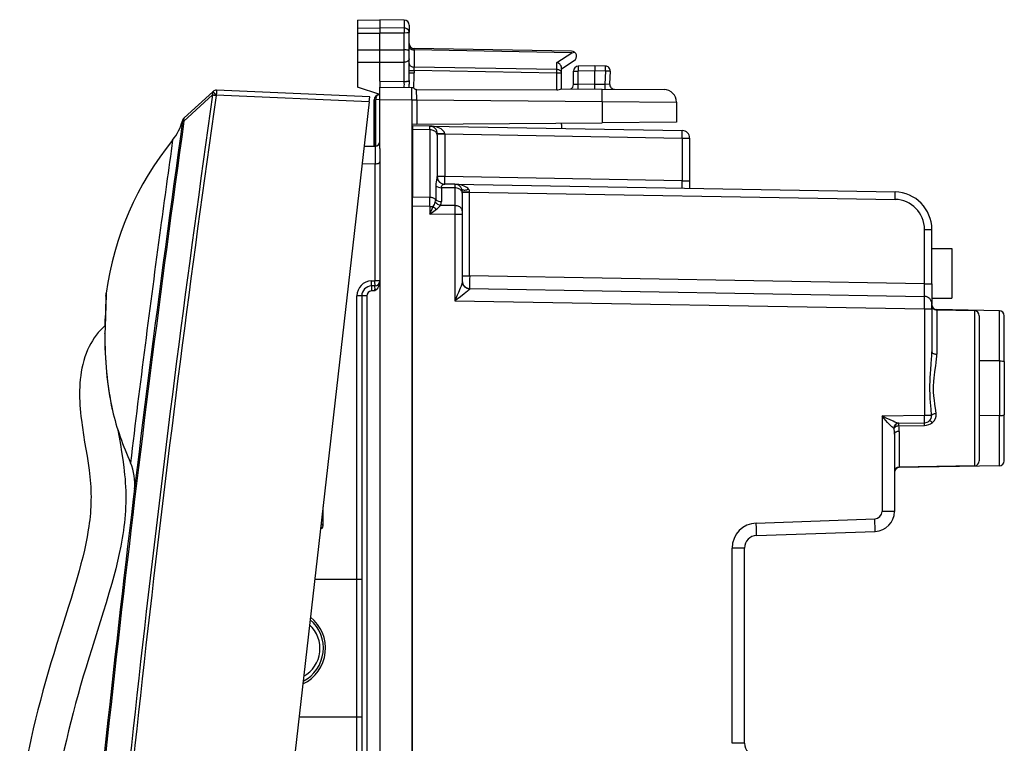
# Model space of a CAD drawing. Extents: x 0 to 420, y 0 to 297.
# Drawn here: x 46 to 86, y 156 to 185 of the extents above; entities that cross this region are included whole.
import ezdxf

# ---------------------------------------------------------------- set-up
doc = ezdxf.new("R2010")
doc.units = 0
doc.layers.get('0').update_dxf_attribs({"linetype": 'CONTINUOUS'})

msp = doc.modelspace()

# ---------------------------------------------------------------- linework, layer by layer
at = {"color": 7}
for p, q in [((59.75058, 185.131058), (60.650578, 185.146759)), ((59.75058, 185.131058), (60.650578, 185.146759)), ((59.75058, 185.131058), (59.75058, 184.810486)), ((60.650578, 185.146759), (60.650578, 184.824493)), ((61.62907, 185.129684), (60.650578, 185.146759)), ((61.62907, 185.129684), (60.650578, 185.146759)), ((61.62907, 185.129684), (61.62907, 184.80925)), ((61.825581, 184.929718), (61.825581, 184.636536)), ((59.75058, 184.810486), (60.650578, 184.824493)), ((59.75058, 184.810486), (59.75058, 184.611374)), ((59.75058, 184.611374), (60.650578, 184.608429)), ((59.75058, 184.611374), (59.75058, 183.940811)), ((60.650578, 184.824493), (60.650578, 184.608429)), ((61.62907, 184.80925), (60.650578, 184.824493)), ((61.62907, 184.611633), (60.650578, 184.608429)), ((60.650578, 183.937866), (60.650578, 184.608429)), ((61.62907, 184.80925), (61.62907, 184.611633)), ((61.62907, 183.941071), (61.62907, 184.611633)), ((61.825581, 183.880417), (61.825581, 184.636536)), ((59.75058, 183.940826), (60.650578, 183.937866)), ((59.75058, 183.94075), (59.75058, 183.449722)), ((60.650578, 183.937866), (61.62907, 183.941071)), ((60.650578, 183.446762), (60.650578, 183.937866)), ((61.62907, 183.676727), (61.628105, 183.941071)), ((61.825581, 183.714294), (61.825581, 183.880417)), ((61.825581, 183.585739), (61.825581, 183.714294)), ((62.020645, 183.934769), (62.022018, 183.993256)), ((68.330513, 183.824631), (62.020645, 183.934769)), ((62.020645, 183.934769), (62.020645, 183.251556)), ((68.329071, 183.88324), (62.022087, 183.993332)), ((67.730515, 183.434082), (68.330513, 183.824631)), ((68.330513, 183.824631), (68.43679, 183.849503)), ((59.75058, 183.449722), (59.75058, 182.446762)), ((59.75058, 183.449707), (60.650578, 183.446762)), ((60.650578, 183.446762), (61.62907, 183.449982)), ((60.650578, 182.684296), (60.650578, 183.446762)), ((61.628105, 183.449966), (61.62907, 183.676727)), ((61.62907, 182.675751), (61.62907, 183.449982)), ((61.825581, 183.01886), (61.825581, 183.585739)), ((67.730515, 183.151886), (67.730515, 183.434082)), ((67.925583, 183.184265), (68.434685, 183.515656)), ((61.823349, 182.707718), (61.825581, 183.01886)), ((61.825581, 183.110153), (62.022087, 183.110153)), ((61.825581, 183.01886), (62.022087, 183.01886)), ((67.730515, 183.151886), (62.020645, 183.251556)), ((62.022087, 183.110153), (62.020645, 183.251556)), ((62.022087, 183.110153), (62.022087, 183.01886)), ((67.729073, 183.010529), (62.022087, 183.110153)), ((67.729073, 182.335175), (67.729073, 183.010529)), ((67.925583, 183.010529), (67.729073, 183.010529)), ((67.925583, 183.010529), (67.925583, 183.231781)), ((67.925583, 182.382904), (67.925583, 183.010529)), ((68.400581, 183.085388), (68.593597, 183.085388)), ((68.400581, 182.553421), (68.400581, 183.085388)), ((69.25058, 183.096863), (68.593597, 183.085388)), ((68.593597, 182.56015), (68.593597, 183.085388)), ((69.25058, 183.296768), (68.597092, 183.285355)), ((69.250496, 183.296356), (69.25058, 183.096863)), ((69.677322, 183.293045), (69.25058, 183.296768)), ((69.25058, 182.571625), (69.25058, 183.096863)), ((69.682556, 183.093048), (69.25058, 183.096817)), ((69.682556, 183.093048), (69.655052, 182.56813)), ((69.875305, 183.082581), (69.848717, 182.575226)), ((60.650578, 182.684296), (61.62907, 182.675751)), ((60.650578, 182.684296), (60.650578, 182.446762)), ((61.823349, 182.707718), (61.825581, 182.57016)), ((61.825581, 182.436508), (61.825581, 182.57016)), ((68.593597, 182.56015), (68.400673, 182.553421)), ((69.25058, 182.571625), (68.593597, 182.56015)), ((69.25058, 182.571655), (69.655052, 182.56813)), ((69.250664, 182.372116), (69.25058, 182.571655)), ((69.655052, 182.56813), (69.848221, 182.575195)), ((52.807117, 181.089508), (53.952869, 182.139587)), ((52.815678, 181.216873), (53.961395, 182.266739)), ((53.961395, 182.266739), (53.97076, 182.275314)), ((54.091312, 182.119873), (54.100677, 182.128448)), ((60.222054, 181.861191), (54.100677, 182.128448)), ((60.244709, 182.060028), (54.114601, 182.327667)), ((60.650578, 182.146759), (59.75058, 182.446762)), ((60.650578, 182.146759), (60.622089, 182.146271)), ((60.650578, 182.446762), (61.925579, 182.435638)), ((60.650578, 181.946777), (60.650578, 182.446518)), ((61.925579, 181.935654), (61.925579, 182.435394)), ((61.925991, 182.435638), (61.973312, 182.435226)), ((62.00491, 182.402954), (61.973312, 182.435226)), ((62.123173, 182.356964), (67.729073, 182.335175)), ((62.123833, 181.933929), (62.123173, 182.356964)), ((67.925583, 182.38327), (69.551758, 182.36908)), ((69.551758, 182.36908), (72.029945, 182.347458)), ((60.222054, 181.861191), (55.25246, 138.243622)), ((60.222054, 181.861191), (60.244663, 182.059631)), ((60.425579, 181.946289), (60.484158, 181.946289)), ((60.425583, 180.076187), (60.425579, 181.946289)), ((60.425579, 181.946289), (60.425583, 180.076187)), ((60.650578, 181.949203), (60.484158, 181.946289)), ((60.484158, 180.079498), (60.484158, 181.946289)), ((60.650578, 179.996765), (60.650578, 181.946777)), ((60.650578, 181.946777), (61.925579, 181.935654)), ((61.925579, 181.935654), (61.925579, 138.057877)), ((61.925579, 181.933929), (62.123833, 181.933929)), ((62.123833, 181.933929), (69.551758, 181.86911)), ((62.123833, 181.933929), (62.123833, 180.960999)), ((69.551758, 181.86911), (69.551758, 181.025818)), ((69.551758, 181.86911), (72.525581, 181.847473)), ((72.525581, 181.847473), (72.525581, 181.051773)), ((52.802155, 181.204483), (52.815674, 181.216873)), ((62.123833, 180.960999), (61.925678, 180.959259)), ((62.123833, 180.960999), (69.551758, 181.025818)), ((67.925583, 180.959259), (67.925583, 181.011627)), ((67.925583, 180.959259), (67.925583, 180.792465)), ((72.525581, 181.051773), (69.551758, 181.025818)), ((62.655815, 180.88446), (61.950581, 180.896759)), ((61.950581, 180.896545), (61.950581, 180.750305)), ((61.950581, 180.750305), (61.950581, 178.042297)), ((62.656132, 180.737976), (61.950581, 180.750305)), ((62.655815, 180.88446), (72.755814, 180.70816)), ((62.656132, 180.737976), (62.65588, 180.884109)), ((62.656094, 180.884445), (62.674232, 180.883575)), ((62.656132, 180.737976), (62.656132, 178.029968)), ((62.950581, 180.525909), (62.950581, 180.584412)), ((63.245342, 180.574219), (62.950581, 180.574219)), ((63.245262, 180.578995), (63.245338, 180.574585)), ((63.245342, 180.574219), (72.755814, 180.408203)), ((63.245342, 180.574219), (63.245342, 178.867874)), ((62.950581, 180.525909), (62.950581, 178.867874)), ((72.755814, 180.408203), (73.050583, 180.408203)), ((72.755814, 180.408203), (72.755814, 178.701874)), ((73.050583, 180.408203), (73.050583, 178.701874)), ((60.454071, 180.076691), (60.017849, 180.069061)), ((60.454552, 180.076691), (60.455395, 180.076706)), ((60.455513, 180.076706), (60.455513, 179.376602)), ((60.650578, 179.996765), (60.650578, 174.637726)), ((60.454071, 179.376572), (59.937943, 179.367569)), ((60.454071, 179.376572), (60.454071, 174.693298)), ((60.454552, 179.376587), (60.455395, 179.376587)), ((63.245342, 178.867874), (62.950581, 178.867874)), ((72.755814, 178.701874), (63.245342, 178.867874)), ((72.755814, 178.701874), (73.050583, 178.701874)), ((73.050583, 178.701874), (73.050583, 178.396759)), ((62.884659, 178.50325), (62.884609, 177.950607)), ((63.113186, 178.423813), (63.113087, 177.871216)), ((63.656132, 178.414337), (63.113186, 178.423813)), ((63.655815, 178.56076), (63.229073, 178.568207)), ((63.655815, 178.56076), (81.276756, 178.253174)), ((63.655869, 178.560532), (63.656132, 178.414337)), ((63.656132, 178.414337), (63.656132, 177.707031)), ((63.950581, 178.256348), (63.950581, 178.20224)), ((63.950581, 178.250504), (64.245346, 178.250504)), ((63.950581, 178.20224), (63.950581, 177.494934)), ((64.245338, 178.250992), (64.245293, 178.253433)), ((64.245346, 174.891541), (64.245346, 178.250504)), ((64.245346, 178.250504), (81.276756, 177.953217)), ((61.950581, 177.688751), (61.950581, 178.042297)), ((62.656132, 178.029968), (61.950581, 178.042297)), ((62.653198, 177.676498), (62.656132, 178.029968)), ((61.950581, 142.304779), (61.950581, 177.688751)), ((62.653198, 177.676498), (61.950581, 177.688751)), ((62.653198, 177.676498), (62.653198, 177.370956)), ((62.653198, 177.676498), (62.786301, 177.676498)), ((62.653198, 177.370956), (62.786301, 177.676498)), ((62.653198, 177.370956), (62.917576, 177.560211)), ((63.656132, 177.707031), (63.077251, 177.717148)), ((63.656132, 177.707031), (63.653198, 177.353516)), ((63.950581, 177.494934), (63.950581, 177.353516)), ((61.925579, 177.354309), (61.950581, 177.329865)), ((61.950581, 177.104599), (61.925579, 177.104828)), ((63.653198, 177.353516), (62.653198, 177.370956)), ((63.950581, 177.353516), (63.653198, 177.353516)), ((63.653198, 177.353516), (63.653198, 173.901947)), ((63.950581, 177.353516), (63.950581, 174.664825)), ((61.925579, 176.604843), (61.950581, 176.604614)), ((82.455811, 176.753403), (82.75058, 176.753403)), ((82.455811, 174.573669), (82.455811, 176.753403)), ((82.75058, 174.573669), (82.75058, 176.753403)), ((61.925579, 176.404846), (61.950581, 176.404633)), ((82.75058, 175.996765), (83.550583, 175.996765)), ((83.550583, 175.996765), (83.550583, 173.996765)), ((60.3186, 174.690948), (60.454071, 174.693298)), ((60.650578, 174.693298), (60.454071, 174.693298)), ((60.650578, 174.637726), (60.650578, 174.496765)), ((63.950581, 174.891541), (64.245346, 174.891541)), ((82.455811, 174.573669), (64.245346, 174.891541)), ((60.454071, 174.493332), (60.3186, 174.490967)), ((60.454071, 174.293365), (60.3186, 174.291)), ((60.650578, 174.496765), (60.650578, 174.296799)), ((60.650578, 174.296799), (60.650578, 145.696732)), ((64.24485, 174.374908), (64.245293, 174.391388)), ((64.245346, 174.391617), (82.455811, 174.073761)), ((82.455811, 174.573669), (82.75058, 174.573669)), ((82.75058, 174.573669), (82.75058, 173.7742)), ((49.68515, 174.086548), (49.649101, 172.858154)), ((49.689594, 174.137604), (49.652039, 172.857971)), ((49.687145, 174.153564), (49.678074, 173.847809)), ((49.68515, 174.086548), (49.687149, 174.153748)), ((49.691681, 174.207703), (49.687153, 174.153839)), ((49.689594, 174.137604), (49.691669, 174.207382)), ((59.729069, 162.746765), (59.729069, 174.091034)), ((59.925579, 174.091034), (59.729069, 174.091034)), ((59.925579, 174.091034), (59.925579, 145.902496)), ((60.122089, 174.091034), (59.925579, 174.091034)), ((60.122089, 174.091034), (60.122089, 145.902496)), ((63.653198, 173.901947), (82.453201, 173.573792)), ((82.75058, 173.996765), (83.550583, 173.996765)), ((49.675274, 173.752975), (49.658348, 173.176208)), ((82.453201, 173.573792), (82.75058, 173.573792)), ((82.453201, 173.573792), (82.453201, 169.317749)), ((82.75058, 173.573792), (82.75058, 173.773407)), ((82.75058, 173.573792), (82.75058, 171.849487)), ((82.94709, 173.543945), (82.94709, 173.526154)), ((85.454071, 173.500198), (82.94709, 173.543945)), ((85.454071, 173.500198), (82.94709, 173.543945)), ((82.94709, 173.526505), (82.94709, 171.762238)), ((84.454071, 173.500198), (82.94709, 173.526505)), ((84.454071, 173.500198), (82.94709, 173.526505)), ((84.454071, 173.500198), (84.454071, 167.293335)), ((85.454071, 171.492828), (85.454071, 173.500198)), ((49.650635, 172.911102), (49.658348, 173.176208)), ((84.650581, 173.300232), (84.650581, 167.493301)), ((85.650581, 171.455719), (85.650581, 173.300232)), ((49.649101, 172.858154), (49.641319, 172.588882)), ((49.652039, 172.857971), (49.643932, 172.577484)), ((61.950581, 172.996765), (61.925579, 172.992355)), ((61.950581, 172.795074), (61.925579, 172.790665)), ((49.641159, 172.581635), (49.641319, 172.588898)), ((49.641197, 172.581268), (49.643932, 172.577469)), ((49.641312, 172.587967), (49.643932, 172.577484)), ((85.454071, 171.492828), (84.650581, 171.495392)), ((85.454071, 171.492828), (85.454071, 169.30069)), ((85.650581, 171.455719), (85.650581, 169.337814)), ((80.754944, 169.288116), (82.453201, 169.317749)), ((80.754944, 169.288116), (80.754944, 165.469315)), ((82.453201, 169.317749), (82.735916, 169.317749)), ((85.454071, 169.30069), (84.650581, 169.298141)), ((85.454071, 167.293335), (85.454071, 169.30069)), ((85.650581, 167.493301), (85.650581, 169.337814)), ((81.240326, 168.799973), (81.230949, 168.799744)), ((81.419609, 168.99971), (82.455811, 169.017807)), ((81.432739, 168.895111), (81.432739, 168.999939)), ((81.432739, 168.895111), (82.455811, 168.912415)), ((82.455811, 168.912415), (82.455811, 169.017807)), ((81.25058, 168.563538), (81.25058, 165.469315)), ((81.44709, 168.672775), (81.44709, 167.240845)), ((85.454071, 167.293335), (81.44709, 167.223389)), ((84.454071, 167.293335), (81.44709, 167.240845)), ((81.44709, 167.241196), (81.44709, 167.223389)), ((58.375427, 164.900635), (58.375427, 165.653549)), ((81.25058, 165.469315), (80.754944, 165.469315)), ((58.277561, 164.794586), (58.33717, 164.796021)), ((75.720047, 165.003784), (80.465408, 165.169495)), ((75.733131, 164.504089), (80.4785, 164.6698)), ((75.25058, 164.004395), (74.754944, 164.004395)), ((74.754944, 156.189133), (74.754944, 164.004395)), ((75.25058, 156.189133), (75.25058, 164.004395)), ((59.725578, 162.746765), (58.044239, 162.746765)), ((59.725578, 157.246765), (59.725578, 162.746765)), ((59.925549, 162.746765), (59.725578, 162.746765)), ((57.417595, 157.246765), (59.725578, 157.246765)), ((59.725578, 157.246765), (59.925549, 157.246765)), ((59.729069, 145.902496), (59.729069, 157.246765)), ((75.25058, 156.189133), (74.754944, 156.189133))]:
    msp.add_line(p, q, dxfattribs=at)
for points in [[(61.825581, 184.636536), (61.823093, 184.663452), (61.815681, 184.689835), (61.803642, 184.714691), (61.780449, 184.745148), (61.73521, 184.780167), (61.677174, 184.80278), (61.62907, 184.80925)], [(61.825581, 184.636536), (61.825211, 184.635223), (61.824554, 184.634338), (61.822262, 184.632584), (61.816437, 184.62999), (61.797215, 184.625153), (61.73299, 184.617401), (61.62907, 184.611633)], [(61.825581, 183.880417), (61.823307, 183.893188), (61.815117, 183.905502), (61.799671, 183.916351), (61.785835, 183.922256), (61.769138, 183.927322), (61.737717, 183.933624), (61.70232, 183.937866), (61.62907, 183.941071)], [(61.825581, 184.076141), (61.827549, 184.056305), (61.833424, 184.036896), (61.843098, 184.01825), (61.856358, 184.000763), (61.872967, 183.984711), (61.892582, 183.97052), (61.914822, 183.958405), (61.939243, 183.948578), (61.965366, 183.941284), (61.99268, 183.936646), (62.020641, 183.934784)], [(61.825581, 183.585739), (61.824387, 183.568069), (61.820263, 183.549698), (61.815254, 183.536942), (61.808208, 183.524353), (61.799053, 183.512207), (61.787849, 183.500778), (61.774734, 183.490311), (61.759888, 183.480957), (61.741192, 183.471786), (61.720737, 183.464157), (61.676067, 183.453751), (61.62907, 183.449982)], [(61.825581, 183.392914), (61.827549, 183.373108), (61.833424, 183.353668), (61.843098, 183.335052), (61.856358, 183.317535), (61.872967, 183.301514), (61.892582, 183.287323), (61.914822, 183.275177), (61.939243, 183.26535), (61.965366, 183.258087), (61.99268, 183.253448), (62.020641, 183.251556)], [(67.925583, 183.231781), (67.92453, 183.246658), (67.92144, 183.261887), (67.915512, 183.27951), (67.907295, 183.296997), (67.886681, 183.328323), (67.871529, 183.345963), (67.85463, 183.362579), (67.816666, 183.392181), (67.774742, 183.41626), (67.730515, 183.434082)], [(67.729065, 183.010529), (67.729355, 183.027954), (67.729614, 183.045258), (67.729843, 183.062286), (67.730057, 183.078888), (67.730209, 183.095001), (67.730347, 183.110474), (67.730438, 183.125183), (67.730484, 183.139008), (67.730515, 183.151886)], [(67.925583, 183.010529), (67.923599, 183.030334), (67.917725, 183.049774), (67.908051, 183.06839), (67.894791, 183.085907), (67.878189, 183.101929), (67.858566, 183.116119), (67.836334, 183.128265), (67.811905, 183.138092), (67.785782, 183.145355), (67.758469, 183.149994), (67.730515, 183.151886)], [(68.597092, 183.28537), (68.59613, 183.283295), (68.595261, 183.277252), (68.594498, 183.267242), (68.593872, 183.253571), (68.593369, 183.236481), (68.593018, 183.216278), (68.592819, 183.193451), (68.592773, 183.168427), (68.592896, 183.141693), (68.59317, 183.113831), (68.593597, 183.085388)], [(69.682556, 183.093048), (69.682739, 183.12149), (69.68277, 183.149384), (69.682648, 183.176117), (69.682388, 183.201141), (69.681992, 183.223999), (69.681473, 183.244171), (69.680817, 183.261261), (69.680069, 183.274933), (69.679214, 183.284943), (69.678299, 183.290985), (69.677322, 183.29306)], [(69.875305, 183.082581), (69.873367, 183.082733), (69.867569, 183.083099), (69.858047, 183.083649), (69.844955, 183.084381), (69.828583, 183.085266), (69.809235, 183.086334), (69.787277, 183.087494), (69.763138, 183.088776), (69.737305, 183.090179), (69.710266, 183.091583), (69.682556, 183.093048)], [(61.62907, 182.675751), (61.657017, 182.676239), (61.684345, 182.677399), (61.710514, 182.679321), (61.73502, 182.681885), (61.757366, 182.685059), (61.777119, 182.688812), (61.793888, 182.693024), (61.807354, 182.697662), (61.817234, 182.702606), (61.823353, 182.707733)], [(68.592606, 182.377106), (68.593201, 182.388947), (68.593689, 182.403595), (68.59404, 182.420807), (68.594284, 182.440338), (68.594406, 182.461853), (68.594391, 182.484955), (68.594254, 182.509338), (68.593979, 182.534515), (68.593597, 182.56015)], [(69.655045, 182.568146), (69.654877, 182.539673), (69.654846, 182.51181), (69.654953, 182.485077), (69.655212, 182.460022), (69.655609, 182.437164), (69.656143, 182.417023), (69.656784, 182.399902), (69.657547, 182.38623), (69.658386, 182.376251), (69.659317, 182.370178), (69.660278, 182.368134)], [(53.961399, 182.266754), (53.953312, 182.257721), (53.946903, 182.247101), (53.942257, 182.234955), (53.939426, 182.221466), (53.938435, 182.206757), (53.939312, 182.19101), (53.942036, 182.174469), (53.946568, 182.157257), (53.952869, 182.139557)], [(53.952869, 182.139557), (53.96529, 182.137787), (53.978718, 182.135895), (53.993038, 182.13385), (54.008144, 182.131683), (54.02393, 182.129456), (54.040257, 182.127106), (54.057018, 182.124725), (54.074085, 182.122314), (54.091312, 182.119873)], [(53.961399, 182.266754), (53.962383, 182.264923), (53.96603, 182.260284), (53.972263, 182.252777), (53.980976, 182.242645), (53.99197, 182.230072), (54.005039, 182.215302), (54.019932, 182.198608), (54.036335, 182.180359), (54.053944, 182.160889), (54.072392, 182.140594), (54.091312, 182.119873)], [(53.97076, 182.27533), (53.971745, 182.273529), (53.975391, 182.26886), (53.981632, 182.261383), (53.99033, 182.251251), (54.001331, 182.238678), (54.0144, 182.223907), (54.029285, 182.207184), (54.045696, 182.188934), (54.063297, 182.169464), (54.081745, 182.1492), (54.100674, 182.128448)], [(54.114597, 182.327667), (54.113773, 182.325684), (54.112782, 182.319672), (54.111652, 182.309753), (54.110401, 182.296173), (54.109058, 182.279144), (54.107655, 182.259033), (54.10622, 182.236298), (54.104771, 182.211334), (54.103344, 182.184662), (54.101971, 182.15686), (54.100674, 182.128448)], [(60.622089, 182.146271), (60.602161, 182.14389), (60.582699, 182.137604), (60.564098, 182.127441), (60.546726, 182.113678), (60.530941, 182.096527), (60.517048, 182.076385), (60.505329, 182.05365), (60.496021, 182.028748), (60.489307, 182.002197), (60.485325, 181.974518), (60.484158, 181.946289)], [(69.551758, 181.86911), (69.552322, 181.940277), (69.552811, 182.009979), (69.553177, 182.076813), (69.553421, 182.139404), (69.553543, 182.196503), (69.553543, 182.246979), (69.553421, 182.289703), (69.553177, 182.323883), (69.552811, 182.348846), (69.552322, 182.363983), (69.551758, 182.36911)], [(52.752735, 181.09726), (52.753437, 181.097137), (52.755543, 181.096832), (52.759037, 181.096313), (52.763905, 181.095612), (52.770084, 181.094757), (52.777561, 181.093689), (52.786266, 181.092438), (52.796146, 181.091064), (52.807117, 181.089508)], [(52.815678, 181.216888), (52.807575, 181.207855), (52.801151, 181.197205), (52.796497, 181.185028), (52.793652, 181.171539), (52.792667, 181.156799), (52.793537, 181.141022), (52.796261, 181.12442), (52.8008, 181.107208), (52.807117, 181.089508)], [(63.245258, 180.579376), (63.238605, 180.621643), (63.220264, 180.663177), (63.190571, 180.703156), (63.150127, 180.740814), (63.099743, 180.775299), (63.040409, 180.806), (62.973324, 180.832306), (62.899815, 180.853668), (62.821339, 180.869659), (62.73946, 180.880005), (62.655811, 180.88446)], [(62.950581, 180.525909), (62.94759, 180.555756), (62.938709, 180.584991), (62.924091, 180.613068), (62.904041, 180.639374), (62.878948, 180.663452), (62.849316, 180.684784), (62.815731, 180.702972), (62.778866, 180.717621), (62.739445, 180.728485), (62.698261, 180.735321), (62.656132, 180.737976)], [(72.755814, 180.408203), (72.7565, 180.450897), (72.757065, 180.492706), (72.757507, 180.532806), (72.757812, 180.570343), (72.757965, 180.604584), (72.757965, 180.634857), (72.757812, 180.660492), (72.757507, 180.68103), (72.757065, 180.695984), (72.7565, 180.705109), (72.755814, 180.70816)], [(60.455513, 179.376602), (60.501911, 179.379333), (60.545609, 179.386475), (60.584591, 179.397888), (60.616711, 179.4133), (60.635075, 179.42746), (60.646645, 179.4431), (60.650578, 179.459427)], [(63.245342, 178.867889), (63.244648, 178.825195), (63.244083, 178.783386), (63.243641, 178.743286), (63.243351, 178.705719), (63.243198, 178.671478), (63.243198, 178.641205), (63.243351, 178.61557), (63.243641, 178.595062), (63.244083, 178.580109), (63.244648, 178.570984), (63.245342, 178.567902)], [(63.113186, 178.423813), (63.115524, 178.453308), (63.122719, 178.480026), (63.134235, 178.503647), (63.145027, 178.518967), (63.157295, 178.532394), (63.171024, 178.544205), (63.185326, 178.553833), (63.208527, 178.564545), (63.219345, 178.567337), (63.229073, 178.568207)], [(64.20488, 178.362274), (64.1716, 178.398651), (64.129196, 178.432648), (64.07843, 178.463593), (64.020172, 178.491058), (63.955448, 178.514435), (63.885395, 178.533386), (63.81123, 178.547577), (63.734257, 178.556732), (63.655811, 178.56076)], [(63.950581, 178.20224), (63.94759, 178.232086), (63.938709, 178.261322), (63.924091, 178.289398), (63.904041, 178.315704), (63.878948, 178.339813), (63.849316, 178.361145), (63.815731, 178.379333), (63.778866, 178.394012), (63.739445, 178.404877), (63.698261, 178.411682), (63.656132, 178.414337)], [(63.931133, 178.367035), (63.939091, 178.354553), (63.952511, 178.344452), (63.971134, 178.336914), (63.994587, 178.332123), (64.0224, 178.33017), (64.054001, 178.331085), (64.088776, 178.334869), (64.126022, 178.3414), (64.164978, 178.350616), (64.20488, 178.362274)], [(81.276749, 177.953217), (81.277451, 177.99588), (81.278015, 178.037689), (81.278458, 178.077789), (81.278748, 178.115356), (81.2789, 178.149628), (81.2789, 178.179871), (81.278748, 178.205536), (81.278458, 178.226044), (81.278015, 178.240997), (81.277451, 178.250092), (81.276749, 178.253174)], [(62.884609, 177.950592), (62.865253, 177.966064), (62.843861, 177.980133), (62.820644, 177.992645), (62.795811, 178.00351), (62.769611, 178.012604), (62.742268, 178.019867), (62.714069, 178.025208), (62.685261, 178.028595), (62.656132, 178.029968)], [(63.950581, 177.494934), (63.94759, 177.52475), (63.938709, 177.554016), (63.924091, 177.582062), (63.904041, 177.608429), (63.878948, 177.632507), (63.849316, 177.653839), (63.815731, 177.672028), (63.778866, 177.686676), (63.739445, 177.69754), (63.698261, 177.704376), (63.656132, 177.707031)], [(60.3186, 174.490997), (60.319065, 174.493011), (60.319447, 174.499115), (60.319736, 174.509064), (60.319935, 174.522736), (60.320034, 174.539825), (60.320034, 174.560028), (60.319935, 174.582855), (60.319736, 174.60788), (60.319447, 174.634613), (60.319065, 174.662506), (60.3186, 174.690948)], [(60.650578, 174.637726), (60.64817, 174.601288), (60.641533, 174.566528), (60.630035, 174.529816), (60.61544, 174.496063), (60.599438, 174.466431), (60.582146, 174.439209), (60.562775, 174.41246), (60.522869, 174.364761), (60.500893, 174.341049), (60.454071, 174.293365)], [(60.454075, 174.493317), (60.454533, 174.495392), (60.454914, 174.501434), (60.455204, 174.511414), (60.455402, 174.525116), (60.455509, 174.542206), (60.455509, 174.562347), (60.455402, 174.585205), (60.455204, 174.61026), (60.454914, 174.636993), (60.454533, 174.664825), (60.454075, 174.693298)], [(63.950581, 174.664825), (63.948608, 174.643265), (63.94334, 174.617676), (63.935623, 174.589294), (63.915852, 174.529053), (63.900551, 174.487122), (63.867222, 174.40155), (63.798279, 174.235535), (63.751347, 174.126358), (63.653198, 173.901947)], [(60.3186, 174.490967), (60.318134, 174.488922), (60.317753, 174.482849), (60.317463, 174.47287), (60.317265, 174.459198), (60.317165, 174.442108), (60.317165, 174.421936), (60.317265, 174.399078), (60.317463, 174.374054), (60.317753, 174.347321), (60.318134, 174.319458), (60.3186, 174.290985)], [(64.24485, 174.374908), (64.243835, 174.368774), (64.236649, 174.354431), (64.224777, 174.338989), (64.191574, 174.305237), (64.161232, 174.278305), (64.09565, 174.224792), (64.027847, 174.172699), (63.877789, 174.062347), (63.653198, 173.901947)], [(49.013008, 172.067963), (48.949162, 171.931793), (48.891918, 171.792786), (48.840317, 171.648895), (48.795135, 171.502838), (48.755821, 171.35379), (48.722481, 171.203278), (48.695015, 171.053009), (48.672787, 170.901886), (48.65575, 170.753006), (48.643139, 170.603699), (48.634747, 170.455948), (48.630127, 170.308029), (48.629021, 170.160706), (48.631165, 170.013382), (48.636333, 169.865799), (48.644291, 169.718338), (48.654884, 169.570068), (48.667854, 169.421997), (48.683079, 169.273209), (48.70026, 169.124634), (48.739662, 168.828079), (48.783901, 168.53511), (48.831139, 168.245117), (48.879383, 167.957794), (48.926445, 167.674088), (48.97015, 167.395142), (49.008572, 167.12149), (49.040241, 166.852127), (49.053177, 166.71875), (49.064102, 166.58519), (49.072815, 166.452545), (49.079304, 166.319794), (49.083477, 166.187515), (49.085316, 166.055176), (49.084793, 165.922897), (49.081917, 165.790649), (49.076687, 165.658081), (49.069157, 165.525635), (49.059326, 165.392639), (49.047302, 165.259827), (49.033066, 165.126358), (49.016785, 164.993134), (48.998394, 164.8591), (48.978119, 164.725342), (48.931858, 164.456116), (48.878635, 164.185349), (48.819138, 163.913086), (48.754082, 163.639542), (48.684212, 163.365021), (48.610249, 163.089859)], [(82.735916, 169.317749), (82.717033, 169.567307), (82.696945, 169.82196), (82.685493, 169.993088), (82.677216, 170.163818), (82.673141, 170.333679), (82.673782, 170.505219), (82.679131, 170.677109), (82.686981, 170.825333), (82.69706, 170.973053), (82.712212, 171.166321), (82.727402, 171.357513), (82.74218, 171.577545), (82.747307, 171.686829), (82.75058, 171.849487)], [(82.750565, 171.849487), (82.752563, 171.837189), (82.758499, 171.825165), (82.76825, 171.813629), (82.781631, 171.802765), (82.798386, 171.792877), (82.818161, 171.784088), (82.840591, 171.776611), (82.865189, 171.770599), (82.891495, 171.766144), (82.918976, 171.763336), (82.947083, 171.762238)], [(82.922653, 169.382553), (82.906715, 169.506485), (82.870872, 169.75972), (82.850243, 169.915649), (82.841171, 169.993805), (82.829849, 170.110733), (82.82206, 170.224594), (82.818016, 170.33783), (82.817551, 170.418335), (82.819115, 170.498962), (82.828064, 170.660706), (82.843681, 170.822556), (82.853378, 170.903229), (82.875053, 171.063416), (82.908501, 171.300125), (82.924103, 171.423309), (82.939255, 171.576477), (82.944984, 171.669647), (82.94709, 171.762238)], [(85.454071, 171.492828), (85.522545, 171.490387), (85.584518, 171.483398), (85.610229, 171.478241), (85.630661, 171.472031), (85.641495, 171.466904), (85.648277, 171.461411), (85.650322, 171.457626), (85.650581, 171.455719)], [(81.419609, 168.99971), (81.400162, 169.001343), (81.37709, 169.006317), (81.351257, 169.013916), (81.301468, 169.031784), (81.26664, 169.045776), (81.195679, 169.076416), (81.049835, 169.144135), (80.95369, 169.190536), (80.754944, 169.288116)], [(81.230949, 168.799744), (81.222549, 168.800888), (81.212967, 168.804504), (81.202423, 168.810226), (81.183838, 168.82309), (81.143326, 168.857849), (81.1101, 168.890045), (81.043892, 168.95932), (80.979248, 169.030594), (80.841629, 169.187714), (80.754944, 169.288116)], [(82.455811, 169.017792), (82.456131, 169.020844), (82.456329, 169.029938), (82.456421, 169.044922), (82.45639, 169.06543), (82.456253, 169.091095), (82.455978, 169.121338), (82.455612, 169.155609), (82.455124, 169.193146), (82.454559, 169.233246), (82.453903, 169.275055), (82.453186, 169.317749)], [(82.922653, 169.382538), (82.895004, 169.378998), (82.867966, 169.374237), (82.842056, 169.368378), (82.81778, 169.361542), (82.795609, 169.353851), (82.775986, 169.345459), (82.759293, 169.336517), (82.74585, 169.32724), (82.735916, 169.317749)], [(85.454071, 169.30069), (85.522545, 169.303131), (85.584518, 169.31012), (85.610229, 169.315292), (85.630661, 169.321503), (85.641495, 169.32663), (85.648277, 169.332123), (85.650322, 169.335907), (85.650581, 169.337814)], [(50.164494, 168.720993), (50.210999, 168.437393), (50.259872, 168.146851), (50.308922, 167.849442), (50.355663, 167.546326), (50.397587, 167.238739), (50.416061, 167.083069), (50.43243, 166.927155), (50.446625, 166.769501), (50.458321, 166.611633), (50.46743, 166.452469), (50.473778, 166.293182), (50.477299, 166.13327), (50.477932, 165.973328), (50.47567, 165.813293), (50.47052, 165.653336), (50.462536, 165.49382), (50.451771, 165.334473), (50.438343, 165.175949), (50.422306, 165.01767), (50.403862, 164.860519), (50.383026, 164.703659), (50.360046, 164.547974), (50.334923, 164.392609), (50.307888, 164.238235), (50.278954, 164.084213), (50.216072, 163.77829), (50.147232, 163.474792), (50.073357, 163.173721), (49.995316, 162.875153), (49.913944, 162.579132)], [(81.432724, 168.895111), (81.402481, 168.891144), (81.373016, 168.88504), (81.345016, 168.876953), (81.319153, 168.867096), (81.296005, 168.855621), (81.276138, 168.842896), (81.259995, 168.829163), (81.247971, 168.814728), (81.240326, 168.799957)], [(82.771194, 169.024628), (82.752747, 169.041351), (82.734711, 169.056213), (82.717392, 169.068878), (82.701141, 169.079132), (82.686234, 169.086792), (82.672928, 169.091705), (82.661514, 169.093781), (82.652145, 169.092987), (82.645035, 169.089325)], [(81.447083, 168.67276), (81.418976, 168.671417), (81.391495, 168.667938), (81.365189, 168.662323), (81.340591, 168.654785), (81.318161, 168.645416), (81.298386, 168.63443), (81.281631, 168.62204), (81.26825, 168.608429), (81.258499, 168.593964), (81.252563, 168.578918), (81.250565, 168.563538)], [(58.285213, 164.859421), (58.309231, 164.843262), (58.319801, 164.833618), (58.328217, 164.823303), (58.334293, 164.811844), (58.33717, 164.796021)], [(75.733124, 164.504089), (75.733566, 164.509186), (75.733658, 164.524384), (75.733368, 164.549286), (75.732712, 164.583466), (75.73172, 164.62619), (75.730392, 164.676605), (75.728775, 164.733673), (75.726898, 164.796234), (75.724777, 164.863037), (75.722488, 164.932678), (75.720047, 165.003784)], [(80.478485, 164.6698), (80.478928, 164.674896), (80.479019, 164.690094), (80.478729, 164.714996), (80.478073, 164.749176), (80.477081, 164.791901), (80.475754, 164.842316), (80.474136, 164.899384), (80.47226, 164.961945), (80.470139, 165.028748), (80.46785, 165.098389), (80.465408, 165.169495)], [(48.61026, 163.089859), (48.506481, 162.722565), (48.398209, 162.355331), (48.286713, 161.988373), (48.172943, 161.621323), (47.941517, 160.884781), (47.710083, 160.145233), (47.596004, 159.774384), (47.483734, 159.40274), (47.373695, 159.030258), (47.266254, 158.65683), (47.161701, 158.282379), (47.060261, 157.90683), (46.962109, 157.53009), (46.867348, 157.152145), (46.776051, 156.772964), (46.688225, 156.392593), (46.603848, 156.011124), (46.522858, 155.628708), (46.445152, 155.24556), (46.370613, 154.861984), (46.299057, 154.478134), (46.230297, 154.094009)], [(49.913944, 162.579132), (49.803711, 162.195801), (49.690521, 161.816772), (49.575542, 161.441635), (49.343231, 160.699249), (49.112099, 159.963684), (48.998543, 159.597961), (48.886993, 159.233246), (48.777847, 158.869293), (48.671417, 158.505753), (48.567951, 158.142349), (48.467636, 157.778748), (48.370598, 157.414688), (48.276909, 157.049866), (48.186592, 156.684082), (48.099632, 156.317139), (48.015984, 155.948898), (47.93557, 155.57933), (47.858284, 155.20845), (47.784012, 154.836349), (47.712631, 154.463257), (47.643974, 154.089294), (47.577888, 153.714539)]]:
    msp.add_lwpolyline(points, dxfattribs=at)
for centre, radius, start, end in [((61.62558, 184.929718), 0.2, 359.999999, 89.000001), ((61.62558, 184.929718), 0.2, 359.999999, 89.000001), ((62.025578, 184.193298), 0.2, 180.000009, 269.000003), ((68.325577, 183.683273), 0.2, 303.061412, 89.000001), ((51.175877, 183.01236), 10.846193, 356.779106, 0.034365), ((68.600578, 183.085388), 0.2, 90.999997, 180.000005), ((69.675583, 183.093048), 0.2, 357, 89.499999), ((57.654724, 182.567474), 3.975362, 358.138721, 1.56076), ((68.200577, 182.553421), 0.2, 299.880702, 360), ((70.048439, 182.564758), 0.2, 176.999995, 269.5), ((825.766724, 72.546509), 779.555767, 171.918361, 175.08164), ((54.105877, 182.127869), 0.2, 87.500003, 132.500001), ((60.62558, 181.946289), 0.2, 90.999997, 179.999995), ((60.62558, 181.946289), 0.2, 90.999997, 179.999995), ((62.126476, 182.539185), 0.182438, 228.257303, 268.960743), ((67.730621, 182.766418), 0.431187, 269.793453, 296.915417), ((72.025581, 181.847473), 0.5, 360, 89.499999), ((825.806091, 72.541817), 779.455606, 171.91843, 175.081545), ((825.767395, 72.546432), 780.599073, 172.006498, 174.993504), ((825.767395, 72.546432), 780.544111, 172.006498, 174.993504), ((50.802139, 181.588623), 2.000007, 320.879238, 346.006915), ((52.936863, 181.056656), 0.2, 132.49996, 166.006955), ((52.746452, 181.099091), 0.006617, 343.479417, 119.04838), ((52.950794, 181.069427), 0.2, 132.500001, 172.006498), ((62.650578, 180.584503), 0.3, 0.000003, 89.000001), ((63.163105, 185.689041), 5.109705, 267.615865, 270.921055), ((72.75058, 180.408203), 0.3, 360, 89.000001), ((61.973919, 172.502838), 12.399999, 140.879209, 172.097394), ((720.044495, 86.379822), 674.267667, 171.990816, 172.292027), ((60.450581, 180.276657), 0.2, 271.414031, 0), ((63.777676, 178.501465), 0.893168, 159.17805, 179.885012), ((62.799603, 178.868011), 0.150978, 341.097243, 359.947215), ((63.236084, 178.864883), 0.29697, 188.862288, 268.646377), ((63.25058, 178.867874), 0.3, 180.000005, 269.000003), ((67.616455, 178.527588), 5.141656, 358.599124, 1.942119), ((63.107422, 178.781799), 0.357411, 231.35019, 270.922585), ((63.650578, 178.260803), 0.3, 20.744089, 89.000001), ((63.636429, 178.25856), 0.314101, 359.597924, 20.211725), ((64.165131, 187.519196), 9.265769, 268.674032, 270.495671), ((64.060677, 178.246124), 0.184949, 2.269119, 38.852899), ((81.25058, 176.753403), 1.5, 360, 89.000001), ((62.425579, 177.842422), 0.5, 179.999995, 198.195455), ((62.140728, 178.087219), 0.765408, 327.534813, 341.470294), ((63.184418, 178.134613), 0.430905, 222.458691, 255.602772), ((62.560944, 177.949921), 0.323644, 340.875335, 0.122522), ((63.107334, 178.229233), 0.357444, 231.362717, 270.921103), ((62.765862, 177.870728), 0.347213, 333.747949, 0.081398), ((81.255814, 176.753403), 1.2, 359.999997, 89.000001), ((63.469139, 178.315414), 0.935169, 223.097013, 233.857744), ((62.418297, 178.225983), 0.832374, 306.867221, 322.325062), ((719.747925, 86.42112), 673.968246, 172.292123, 173.097566), ((60.329071, 174.091034), 0.6, 90.999976, 180.000009), ((60.450581, 174.693298), 0.2, 270.999999, 360), ((64.244675, 174.670563), 0.294903, 181.118316, 270.033281), ((64.25058, 174.691574), 0.3, 180.000009, 269.000003), ((79.027138, 174.600037), 14.784069, 178.870251, 180.806545), ((60.325581, 174.091034), 0.4, 90.999997, 180.000005), ((60.32209, 174.091034), 0.2, 91.000106, 179.999991), ((56.711266, 174.411224), 3.744299, 358.196383, 1.250601), ((67.742233, 174.282043), 14.715855, 359.189936, 1.135496), ((53.026867, 174.019516), 29.429398, 359.132218, 0.105107), ((82.450577, 173.773804), 0.3, 0.000008, 89.000001), ((82.950577, 173.743927), 0.2, 180.000005, 269.000003), ((82.950577, 173.726471), 0.2, 180.000005, 269.000003), ((82.950577, 173.726471), 0.2, 179.999995, 268.999996), ((84.450577, 173.300232), 0.2, 0.000001, 89.000001), ((84.450577, 173.300232), 0.2, 0.000001, 89.000001), ((85.450577, 173.300232), 0.2, 0.000001, 89.000001), ((85.450577, 173.300232), 0.2, 0, 89.000001), ((51.556866, 170.807465), 2.838905, 132.181646, 153.641581), ((63.814278, 172.415161), 14.174675, 179.327163, 191.729178), ((63.89151, 172.411407), 14.249142, 179.332258, 191.734287), ((61.973919, 172.502838), 12.4, 193.950438, 204.209136), ((82.478081, 169.288086), 0.259517, 310.030012, 6.564929), ((82.531082, 169.338074), 0.394343, 307.452974, 6.48124), ((81.427536, 168.804413), 0.196054, 92.326058, 181.359858), ((78.267822, 168.551376), 2.982828, 0.233639, 4.780717), ((81.438522, 168.802429), 0.197901, 91.677989, 180.711427), ((79.555779, 168.661102), 1.891419, 0.353883, 7.107078), ((82.450577, 169.317749), 0.3, 270.999999, 310.406707), ((82.449081, 169.431702), 0.519238, 270.743334, 308.352848), ((48.840328, 166.597855), 2.000001, 353.097699, 24.209141), ((81.450577, 167.040878), 0.2, 90.999997, 179.999995), ((81.450577, 167.023422), 0.2, 90.999997, 179.999995), ((84.450577, 167.493301), 0.2, 270.999999, 359.999999), ((85.450577, 167.493301), 0.2, 270.999999, 360), ((80.454941, 165.469315), 0.3, 272, 359.999999), ((80.450577, 165.469315), 0.8, 272, 360), ((58.108021, 164.707153), 0.330154, 35.887122, 54.809331), ((58.229721, 164.893448), 0.145447, 317.796879, 2.823991), ((75.754944, 164.004395), 1, 91.999998, 180.000009), ((75.75058, 164.004395), 0.5, 91.999998, 179.999995), ((56.900578, 159.996765), 1.575, 295.088163, 51.911835), ((56.900578, 159.996765), 1.4875, 297.154801, 49.845201), ((56.963894, 159.989548), 1.2875, 299.710986, 47.288955), ((75.75058, 156.189133), 0.5, 179.999995, 268.000002)]:
    msp.add_arc(centre, radius, start, end, dxfattribs=at)

doc.saveas('drawing.dxf')
